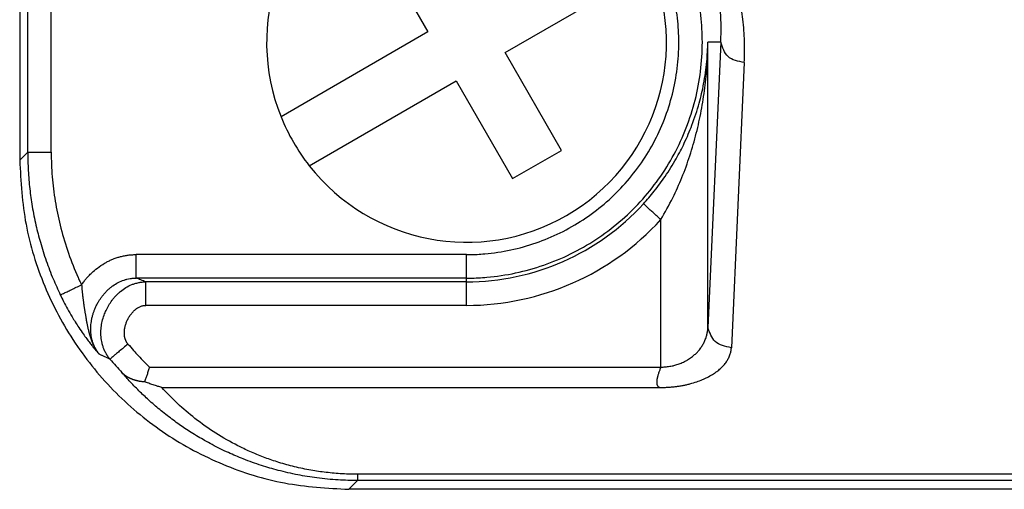
# Model space of a CAD drawing. Units: millimetres. Extents: x -312 to -15, y 199 to 409.
# Drawn here: x -279 to -275, y 294 to 296 of the extents above; entities that cross this region are included whole.
import ezdxf

# ---------------------------------------------------------------- set-up
doc = ezdxf.new("R2010")
doc.units = ezdxf.units.MM

# ---------------------------------------------------------------- blocks, each defined once
blk = doc.blocks.new('vite5x13_60017_1_1_1_1_1__4', base_point=(-1391.75, 1477.744))
at = {"color": 7, "linetype": 'Continuous'}
for p, q in [((-1388.48, 1484.892), (-1389.52, 1484.292)), ((-1387.28, 1482.814), (-1388.48, 1484.892)), ((-1384.156, 1484.618), (-1387.28, 1482.814)), ((-1389.52, 1484.292), (-1388.32, 1482.214)), ((-1386.68, 1481.775), (-1383.556, 1483.578)), ((-1388.32, 1482.214), (-1391.444, 1480.41)), ((-1385.48, 1479.696), (-1386.68, 1481.775)), ((-1390.844, 1479.371), (-1387.72, 1481.175)), ((-1387.72, 1481.175), (-1386.52, 1479.096)), ((-1386.52, 1479.096), (-1385.48, 1479.696))]:
    blk.add_line(p, q, dxfattribs=at)
for start, end in [(38.1159, 201.8841), (21.8841, 38.1159), (218.1159, 21.8841), (201.8841, 218.1159)]:
    blk.add_arc((-1387.5, 1481.994), 4.25, start, end, dxfattribs=at)
blk = doc.blocks.new('TM_1663_IS__5', base_point=(-1397, 1479.49))
at = {"color": 7, "linetype": 'Continuous'}
blk.add_line((-1397, 1484.528), (-1397, 1479.493), dxfattribs=at)
blk.add_open_spline([(-1397, 1479.493), (-1397, 1479.493), (-1397, 1479.492), (-1397, 1479.491), (-1397, 1479.49)], degree=3, knots=[0, 0, 0, 0, 0.001332338, 0.002664676, 0.002664676, 0.002664676, 0.002664676], dxfattribs=at)
blk = doc.blocks.new('calottaTM163IT__9', base_point=(-1397, 1472.493))
at = {"color": 7, "linetype": 'Continuous'}
for p, q in [((-1397, 1484.528), (-1397, 1479.493)), ((-1382.095, 1481.994), (-1382.37, 1475.934)), ((-1382.37, 1475.934), (-1382.37, 1481.994)), ((-1382.095, 1481.994), (-1382.37, 1481.994)), ((-1381.595, 1481.561), (-1381.87, 1475.501)), ((-1397, 1479.49), (-1396.829, 1479.661)), ((-1397, 1479.493), (-1397, 1479.49)), ((-1383.369, 1475.091), (-1383.369, 1478.225)), ((-1387.5, 1476.902), (-1387.5, 1476.981)), ((-1394.241, 1475.091), (-1383.369, 1475.091)), ((-1393.981, 1474.658), (-1383.369, 1474.658)), ((-1383.369, 1474.658), (-1383.369, 1474.658)), ((-1375, 1472.812), (-1389.817, 1472.812)), ((-1390.002, 1472.493), (-1389.817, 1472.678)), ((-1375, 1472.678), (-1389.817, 1472.678)), ((-1375, 1472.493), (-1390.002, 1472.493))]:
    blk.add_line(p, q, dxfattribs=at)
for centre, radius, start, end in [((-1387.5, 1481.994), 5.092, 270, 317.6194), ((-1387.5, 1481.994), 5.592, 270, 317.6194), ((-1389.728, 1479.764), 6.996, 220.0897, 223.2242)]:
    blk.add_arc(centre, radius, start, end, dxfattribs=at)
for points, knots in [([(-1396.829, 1479.661), (-1396.829, 1481.424), (-1396.829, 1484.95), (-1396.829, 1488.487), (-1396.829, 1490.274), (-1396.829, 1490.297), (-1396.829, 1490.309)], [0, 0, 0, 0, 5.288686, 10.577371, 10.612708, 10.648079, 10.648079, 10.648079, 10.648079]), ([(-1396.33, 1479.661), (-1396.331, 1481.424), (-1396.334, 1484.95), (-1396.32, 1488.487), (-1396.33, 1490.274), (-1396.33, 1490.297), (-1396.33, 1490.309)], [0, 0, 0, 0, 5.288686, 10.577371, 10.612604, 10.647803, 10.647803, 10.647803, 10.647803]), ([(-1381.595, 1481.561), (-1381.592, 1481.643), (-1381.587, 1481.797), (-1381.591, 1482.025), (-1381.602, 1482.25), (-1381.623, 1482.475), (-1381.653, 1482.708), (-1381.693, 1482.944), (-1381.743, 1483.178), (-1381.819, 1483.475), (-1381.938, 1483.852), (-1382.13, 1484.321), (-1382.366, 1484.778), (-1382.599, 1485.145), (-1382.798, 1485.419), (-1382.968, 1485.631), (-1383.152, 1485.841), (-1383.353, 1486.049), (-1383.574, 1486.257), (-1383.773, 1486.425), (-1383.941, 1486.555), (-1384.069, 1486.649), (-1384.202, 1486.741), (-1384.349, 1486.837), (-1384.5, 1486.929), (-1384.652, 1487.015), (-1384.808, 1487.098), (-1385.044, 1487.215), (-1385.346, 1487.345), (-1385.717, 1487.475), (-1386.07, 1487.575), (-1386.426, 1487.652), (-1386.797, 1487.709), (-1387.104, 1487.736), (-1387.344, 1487.745), (-1387.446, 1487.746), (-1387.5, 1487.747)], [0, 0, 0, 0, 0.246276, 0.46105, 0.682907, 0.922983, 1.139893, 1.387973, 1.639492, 1.858319, 2.30697, 2.825199, 3.374627, 3.848529, 4.126746, 4.392037, 4.663504, 4.964496, 5.25866, 5.573969, 5.744422, 5.895755, 6.050346, 6.230928, 6.419895, 6.581248, 6.756889, 6.948612, 7.37235, 7.741642, 8.126035, 8.472105, 8.835551, 9.251985, 9.393694, 9.556871, 9.556871, 9.556871, 9.556871]), ([(-1382.095, 1481.994), (-1382.092, 1482.069), (-1382.087, 1482.21), (-1382.089, 1482.418), (-1382.099, 1482.625), (-1382.123, 1482.908), (-1382.176, 1483.264), (-1382.308, 1483.839), (-1382.565, 1484.548), (-1382.945, 1485.216), (-1383.334, 1485.732), (-1383.63, 1486.058), (-1383.901, 1486.311), (-1384.125, 1486.501), (-1384.356, 1486.676), (-1384.715, 1486.917), (-1385.205, 1487.185), (-1385.736, 1487.393), (-1386.163, 1487.515), (-1386.48, 1487.586), (-1386.808, 1487.639), (-1387.093, 1487.666), (-1387.324, 1487.678), (-1387.442, 1487.679), (-1387.5, 1487.68)], [0, 0, 0, 0, 0.225315, 0.422177, 0.6255, 0.845298, 1.275877, 1.702287, 2.614502, 3.526209, 3.997176, 4.550401, 4.844393, 5.110127, 5.430324, 5.713547, 6.406291, 7.100936, 7.419899, 7.737044, 8.075634, 8.415159, 8.594803, 8.769421, 8.769421, 8.769421, 8.769421]), ([(-1387.5, 1476.981), (-1387.488, 1476.981), (-1387.463, 1476.982), (-1387.379, 1476.982), (-1387.248, 1476.987), (-1386.923, 1477.009), (-1386.454, 1477.079), (-1385.855, 1477.245), (-1385.282, 1477.485), (-1384.742, 1477.793), (-1384.245, 1478.165), (-1383.797, 1478.596), (-1383.406, 1479.079), (-1383.078, 1479.607), (-1382.817, 1480.171), (-1382.628, 1480.763), (-1382.513, 1481.374), (-1382.475, 1481.979), (-1382.509, 1482.568), (-1382.608, 1483.135), (-1382.774, 1483.701), (-1383.013, 1484.258), (-1383.327, 1484.795), (-1383.705, 1485.288), (-1384.14, 1485.732), (-1384.627, 1486.118), (-1385.158, 1486.441), (-1385.725, 1486.696), (-1386.299, 1486.873), (-1386.869, 1486.978), (-1387.253, 1487.004), (-1387.463, 1487.007), (-1387.488, 1487.007), (-1387.5, 1487.007)], [0, 0, 0, 0, 0.036723, 0.073446, 0.251952, 0.430597, 1.050484, 1.670372, 2.290259, 2.910146, 3.530033, 4.14992, 4.769807, 5.389694, 6.009581, 6.629468, 7.249356, 7.869243, 8.443396, 9.016614, 9.590767, 10.210654, 10.830541, 11.450428, 12.070315, 12.690203, 13.31009, 13.929977, 14.549864, 15.1076, 15.665144, 15.701857, 15.73857, 15.73857, 15.73857, 15.73857]), ([(-1387.5, 1477.481), (-1387.489, 1477.481), (-1387.467, 1477.481), (-1387.391, 1477.482), (-1387.273, 1477.486), (-1386.981, 1477.506), (-1386.558, 1477.569), (-1386.019, 1477.719), (-1385.503, 1477.934), (-1385.017, 1478.212), (-1384.569, 1478.547), (-1384.166, 1478.935), (-1383.814, 1479.37), (-1383.519, 1479.845), (-1383.284, 1480.353), (-1383.113, 1480.886), (-1383.01, 1481.436), (-1382.976, 1481.98), (-1383.007, 1482.511), (-1383.095, 1483.021), (-1383.245, 1483.531), (-1383.461, 1484.033), (-1383.743, 1484.516), (-1384.083, 1484.96), (-1384.475, 1485.359), (-1384.914, 1485.707), (-1385.392, 1485.997), (-1385.902, 1486.227), (-1386.419, 1486.386), (-1386.932, 1486.481), (-1387.278, 1486.505), (-1387.467, 1486.507), (-1387.489, 1486.507), (-1387.5, 1486.507)], [0, 0, 0, 0, 0.033061, 0.066123, 0.226829, 0.387662, 0.945739, 1.503816, 2.061894, 2.619971, 3.178048, 3.736125, 4.294203, 4.85228, 5.410357, 5.968434, 6.526512, 7.084589, 7.601492, 8.117554, 8.634458, 9.192535, 9.750612, 10.308689, 10.866767, 11.424844, 11.982921, 12.540998, 13.099076, 13.601199, 14.103149, 14.136202, 14.169254, 14.169254, 14.169254, 14.169254]), ([(-1383.739, 1478.562), (-1383.701, 1478.604), (-1383.622, 1478.692), (-1383.464, 1478.884), (-1383.263, 1479.156), (-1383.05, 1479.497), (-1382.86, 1479.862), (-1382.693, 1480.255), (-1382.554, 1480.676), (-1382.45, 1481.128), (-1382.386, 1481.561), (-1382.375, 1481.857), (-1382.37, 1481.994)], [0, 0, 0, 0, 0.171056, 0.354362, 0.743454, 1.186625, 1.559106, 1.976306, 2.466096, 2.887802, 3.364227, 3.776486, 3.776486, 3.776486, 3.776486]), ([(-1383.369, 1478.225), (-1383.282, 1478.378), (-1383.116, 1478.668), (-1382.915, 1479.124), (-1382.747, 1479.583), (-1382.611, 1480.057), (-1382.505, 1480.539), (-1382.43, 1481.023), (-1382.382, 1481.509), (-1382.374, 1481.833), (-1382.37, 1481.994)], [0, 0, 0, 0, 0.52784, 1.000831, 1.493202, 1.99301, 2.480967, 2.972509, 3.460349, 3.944672, 3.944672, 3.944672, 3.944672]), ([(-1381.595, 1481.561), (-1381.726, 1481.588), (-1381.975, 1481.64), (-1382.056, 1481.88), (-1382.095, 1481.994)], [0, 0, 0, 0, 0.3707598, 0.7076663, 0.7076663, 0.7076663, 0.7076663]), ([(-1396.829, 1479.661), (-1396.827, 1479.53), (-1396.823, 1479.268), (-1396.789, 1478.883), (-1396.735, 1478.494), (-1396.66, 1478.115), (-1396.561, 1477.729), (-1396.44, 1477.348), (-1396.298, 1476.974), (-1396.188, 1476.737), (-1396.136, 1476.623)], [0, 0, 0, 0, 0.392771, 0.785213, 1.158601, 1.570097, 1.943754, 2.355786, 2.767953, 3.141613, 3.141613, 3.141613, 3.141613]), ([(-1396.829, 1479.661), (-1396.825, 1479.661), (-1396.81, 1479.661), (-1396.779, 1479.661), (-1396.731, 1479.661), (-1396.67, 1479.661), (-1396.596, 1479.661), (-1396.513, 1479.661), (-1396.423, 1479.661), (-1396.361, 1479.661), (-1396.33, 1479.661)], [0, 0, 0, 0, 0.0128529, 0.0447393, 0.0932317, 0.1559029, 0.2303255, 0.3140723, 0.4047157, 0.4998287, 0.4998287, 0.4998287, 0.4998287]), ([(-1396.33, 1479.661), (-1396.33, 1479.65), (-1396.33, 1479.627), (-1396.328, 1479.431), (-1396.31, 1479.071), (-1396.242, 1478.553), (-1396.129, 1478.03), (-1395.971, 1477.507), (-1395.826, 1477.146), (-1395.736, 1476.946), (-1395.717, 1476.906), (-1395.7, 1476.871), (-1395.691, 1476.851), (-1395.686, 1476.84)], [0, 0, 0, 0, 0.0336, 0.067199, 0.589746, 1.111902, 1.634511, 2.192065, 2.749617, 2.799704, 2.849782, 2.88326, 2.916713, 2.916713, 2.916713, 2.916713]), ([(-1397, 1479.49), (-1396.974, 1479.032), (-1396.922, 1478.116), (-1396.506, 1476.795), (-1395.859, 1475.577), (-1394.982, 1474.51), (-1393.916, 1473.634), (-1392.698, 1472.987), (-1391.377, 1472.571), (-1390.46, 1472.519), (-1390.002, 1472.493)], [0, 0, 0, 0, 1.372021, 2.743873, 4.115596, 5.487248, 6.8589, 8.230623, 9.602475, 10.974496, 10.974496, 10.974496, 10.974496]), ([(-1383.369, 1478.225), (-1383.396, 1478.249), (-1383.448, 1478.297), (-1383.522, 1478.365), (-1383.59, 1478.426), (-1383.647, 1478.478), (-1383.691, 1478.519), (-1383.721, 1478.545), (-1383.735, 1478.558), (-1383.739, 1478.562)], [0, 0, 0, 0, 0.1083922, 0.210494, 0.3026818, 0.3813325, 0.4428227, 0.4835292, 0.4998286, 0.4998286, 0.4998286, 0.4998286]), ([(-1395.686, 1476.84), (-1395.668, 1476.865), (-1395.636, 1476.91), (-1395.584, 1476.973), (-1395.529, 1477.034), (-1395.452, 1477.11), (-1395.343, 1477.204), (-1395.228, 1477.281), (-1395.128, 1477.335), (-1395.059, 1477.368), (-1394.984, 1477.399), (-1394.911, 1477.424), (-1394.832, 1477.445), (-1394.767, 1477.459), (-1394.712, 1477.468), (-1394.674, 1477.473), (-1394.633, 1477.477), (-1394.595, 1477.479), (-1394.558, 1477.481), (-1394.535, 1477.481), (-1394.524, 1477.481)], [0, 0, 0, 0, 0.089744, 0.166686, 0.245632, 0.334698, 0.492527, 0.676098, 0.748983, 0.833175, 0.905078, 0.991766, 1.064682, 1.151481, 1.189912, 1.231562, 1.268206, 1.311638, 1.345681, 1.379717, 1.379717, 1.379717, 1.379717]), ([(-1394.524, 1476.981), (-1394.524, 1476.986), (-1394.524, 1477.001), (-1394.524, 1477.032), (-1394.524, 1477.079), (-1394.524, 1477.141), (-1394.524, 1477.215), (-1394.524, 1477.298), (-1394.524, 1477.388), (-1394.524, 1477.45), (-1394.524, 1477.481)], [0, 0, 0, 0, 0.012853, 0.0447396, 0.0932322, 0.1559036, 0.2303264, 0.3140731, 0.4047163, 0.4998286, 0.4998286, 0.4998286, 0.4998286]), ([(-1387.5, 1477.481), (-1388.659, 1477.481), (-1390.977, 1477.481), (-1393.307, 1477.481), (-1394.489, 1477.481), (-1394.512, 1477.481), (-1394.524, 1477.481)], [0, 0, 0, 0, 3.47701, 6.95402, 6.988999, 7.024003, 7.024003, 7.024003, 7.024003]), ([(-1387.5, 1476.981), (-1387.5, 1476.986), (-1387.5, 1477.001), (-1387.5, 1477.032), (-1387.5, 1477.079), (-1387.5, 1477.141), (-1387.5, 1477.215), (-1387.5, 1477.298), (-1387.5, 1477.388), (-1387.5, 1477.45), (-1387.5, 1477.481)], [0, 0, 0, 0, 0.0128529, 0.0447393, 0.0932317, 0.1559029, 0.2303255, 0.3140723, 0.4047157, 0.4998287, 0.4998287, 0.4998287, 0.4998287]), ([(-1396.136, 1476.623), (-1396.129, 1476.627), (-1396.106, 1476.638), (-1396.059, 1476.661), (-1395.988, 1476.695), (-1395.899, 1476.738), (-1395.796, 1476.787), (-1395.723, 1476.822), (-1395.686, 1476.84)], [0, 0, 0, 0, 0.0223394, 0.0766279, 0.1571832, 0.2583232, 0.3743658, 0.4996288, 0.4996288, 0.4996288, 0.4996288]), ([(-1395.686, 1476.84), (-1395.685, 1476.836), (-1395.683, 1476.828), (-1395.681, 1476.815), (-1395.68, 1476.802), (-1395.679, 1476.788), (-1395.679, 1476.775), (-1395.678, 1476.762), (-1395.678, 1476.749), (-1395.676, 1476.729), (-1395.673, 1476.703), (-1395.67, 1476.67), (-1395.666, 1476.636), (-1395.662, 1476.603), (-1395.658, 1476.569), (-1395.654, 1476.534), (-1395.649, 1476.499), (-1395.645, 1476.467), (-1395.64, 1476.438), (-1395.637, 1476.411), (-1395.633, 1476.385), (-1395.629, 1476.358), (-1395.625, 1476.331), (-1395.62, 1476.303), (-1395.616, 1476.276), (-1395.612, 1476.248), (-1395.607, 1476.22), (-1395.602, 1476.192), (-1395.597, 1476.163), (-1395.593, 1476.14), (-1395.59, 1476.12), (-1395.587, 1476.106), (-1395.585, 1476.091), (-1395.582, 1476.076), (-1395.579, 1476.062), (-1395.576, 1476.047), (-1395.574, 1476.032), (-1395.569, 1476.01), (-1395.564, 1475.982), (-1395.556, 1475.947), (-1395.549, 1475.911), (-1395.542, 1475.881), (-1395.536, 1475.856), (-1395.531, 1475.837), (-1395.526, 1475.819), (-1395.519, 1475.793), (-1395.509, 1475.76), (-1395.499, 1475.726), (-1395.49, 1475.699), (-1395.484, 1475.681), (-1395.478, 1475.667), (-1395.474, 1475.656), (-1395.47, 1475.646), (-1395.465, 1475.631), (-1395.457, 1475.613), (-1395.447, 1475.59), (-1395.437, 1475.568), (-1395.426, 1475.545), (-1395.414, 1475.522), (-1395.402, 1475.499), (-1395.388, 1475.477), (-1395.374, 1475.454), (-1395.36, 1475.431), (-1395.347, 1475.412), (-1395.336, 1475.398), (-1395.329, 1475.388), (-1395.324, 1475.381), (-1395.32, 1475.377), (-1395.317, 1475.373), (-1395.315, 1475.371), (-1395.313, 1475.368), (-1395.312, 1475.366), (-1395.311, 1475.365)], [0, 0, 0, 0, 0.013164, 0.026277, 0.039405, 0.052579, 0.065802, 0.079064, 0.092354, 0.105667, 0.138509, 0.171527, 0.205204, 0.239036, 0.273514, 0.308127, 0.343366, 0.378709, 0.405351, 0.432073, 0.459121, 0.486239, 0.513709, 0.541254, 0.569117, 0.597121, 0.625758, 0.654467, 0.683241, 0.712075, 0.726799, 0.741611, 0.756536, 0.771505, 0.786612, 0.801769, 0.81706, 0.832441, 0.867736, 0.903369, 0.940165, 0.977401, 0.996527, 1.015831, 1.03551, 1.055406, 1.09663, 1.138496, 1.160518, 1.182819, 1.194216, 1.205692, 1.217308, 1.228993, 1.252816, 1.276887, 1.301704, 1.326792, 1.352603, 1.378652, 1.405256, 1.432038, 1.459196, 1.486448, 1.500127, 1.513815, 1.52065, 1.527481, 1.530883, 1.534288, 1.537711, 1.541144, 1.541144, 1.541144, 1.541144]), ([(-1395.311, 1475.365), (-1395.314, 1475.369), (-1395.32, 1475.377), (-1395.33, 1475.391), (-1395.34, 1475.405), (-1395.353, 1475.424), (-1395.368, 1475.447), (-1395.39, 1475.485), (-1395.414, 1475.534), (-1395.439, 1475.597), (-1395.459, 1475.659), (-1395.473, 1475.723), (-1395.483, 1475.788), (-1395.489, 1475.853), (-1395.49, 1475.923), (-1395.486, 1475.99), (-1395.477, 1476.061), (-1395.464, 1476.131), (-1395.447, 1476.2), (-1395.426, 1476.264), (-1395.402, 1476.328), (-1395.372, 1476.394), (-1395.338, 1476.459), (-1395.303, 1476.517), (-1395.265, 1476.573), (-1395.221, 1476.63), (-1395.174, 1476.683), (-1395.124, 1476.733), (-1395.073, 1476.778), (-1395.002, 1476.832), (-1394.907, 1476.89), (-1394.805, 1476.934), (-1394.719, 1476.959), (-1394.666, 1476.969), (-1394.623, 1476.976), (-1394.592, 1476.979), (-1394.558, 1476.981), (-1394.536, 1476.981), (-1394.524, 1476.981)], [0, 0, 0, 0, 0.01281, 0.03297, 0.049853, 0.065773, 0.100549, 0.131369, 0.199335, 0.262984, 0.335298, 0.395944, 0.458567, 0.530802, 0.593591, 0.667646, 0.732282, 0.80622, 0.881263, 0.946047, 1.009791, 1.086517, 1.163221, 1.22699, 1.291922, 1.366829, 1.440572, 1.505429, 1.579538, 1.64232, 1.775686, 1.910101, 1.975866, 2.0418, 2.072613, 2.107437, 2.136046, 2.173168, 2.173168, 2.173168, 2.173168]), ([(-1395.081, 1475.259), (-1395.088, 1475.269), (-1395.105, 1475.288), (-1395.123, 1475.314), (-1395.138, 1475.336), (-1395.148, 1475.352), (-1395.158, 1475.369), (-1395.178, 1475.404), (-1395.203, 1475.456), (-1395.23, 1475.528), (-1395.25, 1475.597), (-1395.263, 1475.666), (-1395.271, 1475.734), (-1395.276, 1475.824), (-1395.27, 1475.933), (-1395.247, 1476.064), (-1395.211, 1476.186), (-1395.164, 1476.301), (-1395.108, 1476.408), (-1395.05, 1476.494), (-1394.998, 1476.56), (-1394.954, 1476.61), (-1394.906, 1476.657), (-1394.838, 1476.717), (-1394.745, 1476.783), (-1394.639, 1476.836), (-1394.546, 1476.869), (-1394.486, 1476.884), (-1394.433, 1476.894), (-1394.394, 1476.899), (-1394.353, 1476.902), (-1394.327, 1476.902), (-1394.316, 1476.902)], [0, 0, 0, 0, 0.036359, 0.077303, 0.094444, 0.116069, 0.133838, 0.154821, 0.236705, 0.306917, 0.383933, 0.450967, 0.520095, 0.588684, 0.719047, 0.848206, 0.987679, 1.098095, 1.222477, 1.34798, 1.408623, 1.475828, 1.547918, 1.607591, 1.748846, 1.889921, 1.961021, 2.042747, 2.076977, 2.120714, 2.16284, 2.198276, 2.198276, 2.198276, 2.198276]), ([(-1387.5, 1476.981), (-1388.659, 1476.981), (-1390.977, 1476.981), (-1393.307, 1476.981), (-1394.489, 1476.981), (-1394.512, 1476.981), (-1394.524, 1476.981)], [0, 0, 0, 0, 3.47701, 6.95402, 6.988922, 7.023799, 7.023799, 7.023799, 7.023799]), ([(-1394.316, 1476.902), (-1394.334, 1476.909), (-1394.371, 1476.923), (-1394.424, 1476.943), (-1394.475, 1476.963), (-1394.508, 1476.975), (-1394.524, 1476.981)], [0, 0, 0, 0, 0.0593949, 0.118201, 0.170678, 0.2226979, 0.2226979, 0.2226979, 0.2226979]), ([(-1387.5, 1476.902), (-1388.624, 1476.902), (-1390.873, 1476.902), (-1393.133, 1476.902), (-1394.281, 1476.902), (-1394.304, 1476.902), (-1394.316, 1476.902)], [0, 0, 0, 0, 3.372951, 6.745902, 6.780771, 6.815679, 6.815679, 6.815679, 6.815679]), ([(-1394.315, 1476.402), (-1394.315, 1476.434), (-1394.315, 1476.496), (-1394.315, 1476.586), (-1394.315, 1476.669), (-1394.315, 1476.742), (-1394.316, 1476.804), (-1394.316, 1476.852), (-1394.316, 1476.883), (-1394.316, 1476.898), (-1394.316, 1476.902)], [0, 0, 0, 0, 0.0951118, 0.1857547, 0.2695013, 0.3439241, 0.4065957, 0.4550885, 0.4869752, 0.4998284, 0.4998284, 0.4998284, 0.4998284]), ([(-1387.5, 1476.402), (-1387.5, 1476.434), (-1387.5, 1476.496), (-1387.5, 1476.586), (-1387.5, 1476.669), (-1387.5, 1476.742), (-1387.5, 1476.804), (-1387.5, 1476.852), (-1387.5, 1476.883), (-1387.5, 1476.898), (-1387.5, 1476.902)], [0, 0, 0, 0, 0.0951129, 0.1857564, 0.2695031, 0.3439258, 0.406597, 0.4550894, 0.4869758, 0.4998287, 0.4998287, 0.4998287, 0.4998287]), ([(-1396.136, 1476.623), (-1396.113, 1476.576), (-1396.064, 1476.477), (-1395.981, 1476.322), (-1395.898, 1476.178), (-1395.817, 1476.045), (-1395.739, 1475.924), (-1395.657, 1475.804), (-1395.579, 1475.696), (-1395.514, 1475.61), (-1395.46, 1475.541), (-1395.416, 1475.487), (-1395.385, 1475.45), (-1395.361, 1475.423), (-1395.343, 1475.402), (-1395.326, 1475.382), (-1395.315, 1475.37), (-1395.311, 1475.365)], [0, 0, 0, 0, 0.157188, 0.333647, 0.527605, 0.653705, 0.799381, 0.96185, 1.089358, 1.198055, 1.286504, 1.351337, 1.406949, 1.43147, 1.459212, 1.490737, 1.509293, 1.509293, 1.509293, 1.509293]), ([(-1394.698, 1475.581), (-1394.702, 1475.585), (-1394.708, 1475.592), (-1394.716, 1475.603), (-1394.724, 1475.615), (-1394.731, 1475.627), (-1394.738, 1475.641), (-1394.744, 1475.654), (-1394.75, 1475.668), (-1394.755, 1475.683), (-1394.76, 1475.699), (-1394.764, 1475.714), (-1394.767, 1475.728), (-1394.77, 1475.744), (-1394.772, 1475.76), (-1394.774, 1475.776), (-1394.775, 1475.793), (-1394.775, 1475.817), (-1394.775, 1475.846), (-1394.772, 1475.882), (-1394.767, 1475.915), (-1394.76, 1475.949), (-1394.751, 1475.983), (-1394.741, 1476.016), (-1394.728, 1476.052), (-1394.713, 1476.086), (-1394.696, 1476.12), (-1394.677, 1476.153), (-1394.658, 1476.183), (-1394.63, 1476.222), (-1394.593, 1476.266), (-1394.555, 1476.302), (-1394.528, 1476.324), (-1394.515, 1476.333), (-1394.501, 1476.343), (-1394.484, 1476.354), (-1394.46, 1476.367), (-1394.433, 1476.379), (-1394.403, 1476.39), (-1394.378, 1476.396), (-1394.358, 1476.399), (-1394.344, 1476.401), (-1394.33, 1476.402), (-1394.32, 1476.402), (-1394.315, 1476.402)], [0, 0, 0, 0, 0.015628, 0.029195, 0.041133, 0.058332, 0.071165, 0.087746, 0.100209, 0.117766, 0.135332, 0.148783, 0.164161, 0.180598, 0.195416, 0.213037, 0.229636, 0.246523, 0.284934, 0.315585, 0.354526, 0.386723, 0.418443, 0.459249, 0.491648, 0.532429, 0.572943, 0.605614, 0.646112, 0.67815, 0.750408, 0.818495, 0.835374, 0.852067, 0.867278, 0.884839, 0.91451, 0.947791, 0.976086, 1.007603, 1.024931, 1.036922, 1.051644, 1.066377, 1.066377, 1.066377, 1.066377]), ([(-1387.5, 1476.402), (-1388.624, 1476.402), (-1390.873, 1476.402), (-1393.133, 1476.402), (-1394.281, 1476.402), (-1394.304, 1476.402), (-1394.315, 1476.402)], [0, 0, 0, 0, 3.372951, 6.745902, 6.780653, 6.815364, 6.815364, 6.815364, 6.815364]), ([(-1383.369, 1475.091), (-1383.361, 1475.091), (-1383.343, 1475.091), (-1383.297, 1475.093), (-1383.226, 1475.099), (-1383.137, 1475.113), (-1383.045, 1475.136), (-1382.973, 1475.161), (-1382.911, 1475.187), (-1382.865, 1475.209), (-1382.821, 1475.232), (-1382.765, 1475.266), (-1382.703, 1475.31), (-1382.636, 1475.367), (-1382.576, 1475.427), (-1382.523, 1475.493), (-1382.477, 1475.564), (-1382.439, 1475.637), (-1382.409, 1475.71), (-1382.388, 1475.785), (-1382.374, 1475.858), (-1382.371, 1475.909), (-1382.37, 1475.934)], [0, 0, 0, 0, 0.025756, 0.052471, 0.138828, 0.240637, 0.322311, 0.422726, 0.469505, 0.522328, 0.575198, 0.618897, 0.719407, 0.802302, 0.882281, 0.974015, 1.056193, 1.136354, 1.220397, 1.292127, 1.368294, 1.44433, 1.44433, 1.44433, 1.44433]), ([(-1381.87, 1475.501), (-1382.001, 1475.529), (-1382.25, 1475.581), (-1382.331, 1475.82), (-1382.37, 1475.934)], [0, 0, 0, 0, 0.3707596, 0.7076659, 0.7076659, 0.7076659, 0.7076659]), ([(-1394.698, 1475.581), (-1394.73, 1475.554), (-1394.792, 1475.502), (-1394.879, 1475.429), (-1394.955, 1475.365), (-1395.015, 1475.314), (-1395.055, 1475.28), (-1395.075, 1475.264), (-1395.081, 1475.259)], [0, 0, 0, 0, 0.1251249, 0.2410693, 0.3421641, 0.4227403, 0.4771286, 0.4996599, 0.4996599, 0.4996599, 0.4996599]), ([(-1394.698, 1475.581), (-1394.659, 1475.534), (-1394.586, 1475.45), (-1394.473, 1475.326), (-1394.36, 1475.208), (-1394.281, 1475.13), (-1394.241, 1475.091)], [0, 0, 0, 0, 0.1828932, 0.3352887, 0.5029941, 0.670597, 0.670597, 0.670597, 0.670597]), ([(-1395.081, 1475.259), (-1395.101, 1475.268), (-1395.142, 1475.287), (-1395.2, 1475.314), (-1395.257, 1475.34), (-1395.293, 1475.357), (-1395.311, 1475.365)], [0, 0, 0, 0, 0.0671789, 0.1336943, 0.1939084, 0.2535929, 0.2535929, 0.2535929, 0.2535929]), ([(-1383.369, 1474.658), (-1383.344, 1474.658), (-1383.29, 1474.659), (-1383.208, 1474.663), (-1383.126, 1474.669), (-1383.049, 1474.678), (-1382.973, 1474.688), (-1382.899, 1474.701), (-1382.824, 1474.717), (-1382.726, 1474.741), (-1382.612, 1474.775), (-1382.489, 1474.821), (-1382.378, 1474.872), (-1382.291, 1474.921), (-1382.224, 1474.964), (-1382.181, 1474.995), (-1382.138, 1475.029), (-1382.101, 1475.061), (-1382.065, 1475.096), (-1382.033, 1475.13), (-1382.003, 1475.166), (-1381.969, 1475.212), (-1381.932, 1475.272), (-1381.899, 1475.347), (-1381.877, 1475.424), (-1381.872, 1475.475), (-1381.87, 1475.501)], [0, 0, 0, 0, 0.075027, 0.161818, 0.2489, 0.321404, 0.394115, 0.476779, 0.546687, 0.626077, 0.779789, 0.903241, 1.017856, 1.148234, 1.20023, 1.258832, 1.307194, 1.362005, 1.407662, 1.458355, 1.501491, 1.548633, 1.627299, 1.714582, 1.791133, 1.868633, 1.868633, 1.868633, 1.868633]), ([(-1389.817, 1472.678), (-1389.955, 1472.681), (-1390.245, 1472.686), (-1390.668, 1472.728), (-1391.094, 1472.797), (-1391.486, 1472.886), (-1391.874, 1473), (-1392.227, 1473.126), (-1392.577, 1473.275), (-1392.849, 1473.409), (-1393.061, 1473.526), (-1393.21, 1473.612), (-1393.35, 1473.698), (-1393.526, 1473.813), (-1393.741, 1473.964), (-1393.99, 1474.157), (-1394.225, 1474.358), (-1394.443, 1474.563), (-1394.642, 1474.765), (-1394.767, 1474.907), (-1394.826, 1474.973)], [0, 0, 0, 0, 0.412675, 0.870353, 1.275763, 1.706231, 2.073449, 2.488385, 2.83018, 3.213935, 3.397476, 3.557118, 3.731566, 3.888533, 4.188086, 4.520058, 4.832423, 5.11616, 5.416919, 5.683337, 5.683337, 5.683337, 5.683337]), ([(-1394.826, 1474.973), (-1394.826, 1474.973), (-1394.826, 1474.973), (-1394.825, 1474.972), (-1394.824, 1474.971), (-1394.823, 1474.97), (-1394.821, 1474.968), (-1394.817, 1474.964), (-1394.811, 1474.958), (-1394.803, 1474.951), (-1394.794, 1474.943), (-1394.785, 1474.936), (-1394.775, 1474.928), (-1394.766, 1474.921), (-1394.756, 1474.914), (-1394.747, 1474.907), (-1394.736, 1474.9), (-1394.725, 1474.893), (-1394.713, 1474.886), (-1394.701, 1474.879), (-1394.689, 1474.872), (-1394.675, 1474.865), (-1394.662, 1474.858), (-1394.647, 1474.851), (-1394.632, 1474.845), (-1394.616, 1474.838), (-1394.6, 1474.832), (-1394.583, 1474.826), (-1394.567, 1474.821), (-1394.55, 1474.816), (-1394.534, 1474.812), (-1394.518, 1474.807), (-1394.503, 1474.804), (-1394.486, 1474.8), (-1394.467, 1474.796), (-1394.447, 1474.793), (-1394.426, 1474.79), (-1394.406, 1474.787), (-1394.386, 1474.785), (-1394.367, 1474.784), (-1394.354, 1474.783), (-1394.348, 1474.782)], [0, 0, 0, 0, 0.0010319, 0.0015357, 0.0029516, 0.005032, 0.0077092, 0.0109159, 0.0212218, 0.0321381, 0.0436528, 0.0557554, 0.0684367, 0.0796555, 0.091346, 0.1035054, 0.1161319, 0.1292249, 0.1427844, 0.1568117, 0.1713093, 0.1862803, 0.2017293, 0.2176617, 0.234084, 0.2510038, 0.2690347, 0.2867421, 0.3041104, 0.3211226, 0.3377595, 0.3540007, 0.3698243, 0.3852069, 0.4064497, 0.4273811, 0.4479818, 0.4682307, 0.4881045, 0.5075785, 0.5266263, 0.5266263, 0.5266263, 0.5266263]), ([(-1394.241, 1475.091), (-1394.249, 1475.064), (-1394.266, 1475.01), (-1394.292, 1474.931), (-1394.319, 1474.855), (-1394.338, 1474.807), (-1394.348, 1474.782)], [0, 0, 0, 0, 0.0840531, 0.171319, 0.2475758, 0.3267733, 0.3267733, 0.3267733, 0.3267733]), ([(-1383.369, 1475.091), (-1383.37, 1475.088), (-1383.373, 1475.083), (-1383.376, 1475.075), (-1383.379, 1475.067), (-1383.383, 1475.056), (-1383.388, 1475.043), (-1383.396, 1475.022), (-1383.406, 1474.995), (-1383.417, 1474.964), (-1383.427, 1474.932), (-1383.434, 1474.906), (-1383.44, 1474.886), (-1383.444, 1474.871), (-1383.447, 1474.856), (-1383.45, 1474.841), (-1383.453, 1474.826), (-1383.455, 1474.811), (-1383.457, 1474.796), (-1383.458, 1474.781), (-1383.458, 1474.767), (-1383.458, 1474.754), (-1383.457, 1474.741), (-1383.455, 1474.73), (-1383.453, 1474.722), (-1383.451, 1474.715), (-1383.449, 1474.709), (-1383.446, 1474.703), (-1383.443, 1474.698), (-1383.44, 1474.692), (-1383.436, 1474.687), (-1383.431, 1474.682), (-1383.426, 1474.677), (-1383.42, 1474.673), (-1383.414, 1474.669), (-1383.406, 1474.665), (-1383.398, 1474.662), (-1383.391, 1474.66), (-1383.385, 1474.659), (-1383.38, 1474.658), (-1383.375, 1474.658), (-1383.371, 1474.658), (-1383.369, 1474.658)], [0, 0, 0, 0, 0.008592, 0.0171821, 0.0257699, 0.0343521, 0.0514906, 0.0685824, 0.1025504, 0.1361269, 0.1690743, 0.2013314, 0.2171433, 0.2327208, 0.2480409, 0.2630829, 0.278687, 0.2939295, 0.3087845, 0.3232345, 0.3372345, 0.3508112, 0.3639669, 0.3767356, 0.3833516, 0.3898885, 0.3963623, 0.4027965, 0.4092033, 0.4156331, 0.4221242, 0.4287303, 0.435795, 0.4431238, 0.4507809, 0.4588609, 0.46762, 0.4769221, 0.4818152, 0.4867988, 0.4918743, 0.4969809, 0.4969809, 0.4969809, 0.4969809]), ([(-1393.981, 1474.658), (-1394.009, 1474.665), (-1394.071, 1474.682), (-1394.163, 1474.711), (-1394.257, 1474.745), (-1394.318, 1474.77), (-1394.348, 1474.782)], [0, 0, 0, 0, 0.0882565, 0.1921493, 0.2901768, 0.3880788, 0.3880788, 0.3880788, 0.3880788]), ([(-1389.817, 1472.812), (-1389.941, 1472.814), (-1390.179, 1472.819), (-1390.523, 1472.853), (-1390.861, 1472.905), (-1391.196, 1472.978), (-1391.517, 1473.07), (-1391.82, 1473.176), (-1392.098, 1473.29), (-1392.44, 1473.454), (-1392.836, 1473.679), (-1393.263, 1473.982), (-1393.648, 1474.309), (-1393.87, 1474.542), (-1393.981, 1474.658)], [0, 0, 0, 0, 0.373059, 0.711668, 1.03816, 1.396999, 1.739317, 2.040943, 2.359654, 2.640539, 3.177926, 3.723129, 4.21024, 4.689314, 4.689314, 4.689314, 4.689314]), ([(-1389.817, 1472.812), (-1389.817, 1472.793), (-1389.817, 1472.761), (-1389.817, 1472.72), (-1389.817, 1472.694), (-1389.817, 1472.682), (-1389.817, 1472.678)], [0, 0, 0, 0, 0.0552444, 0.096277, 0.1225791, 0.1336319, 0.1336319, 0.1336319, 0.1336319])]:
    blk.add_open_spline(points, degree=3, knots=knots, dxfattribs=at)
blk = doc.blocks.new('grcalottaTM_1663_IS__12', base_point=(-1397, 1452.455))
for name, p in [('TM_1663_IS__5', (-1397, 1479.49)), ('calottaTM163IT__9', (-1397, 1472.493)), ('vite5x13_60017_1_1_1_1_1__4', (-1391.75, 1477.744))]:
    blk.add_blockref(name, p)
blk = doc.blocks.new('Anteriore1', base_point=(-1340, 1590))
blk.add_blockref('grcalottaTM_1663_IS__12', (-1397, 1452.455))

msp = doc.modelspace()

# ---------------------------------------------------------------- block references
at = {"xscale": 0.2, "yscale": 0.2, "zscale": 0.2}
msp.add_blockref('Anteriore1', (-268, 318), dxfattribs=at)

doc.saveas('drawing.dxf')
